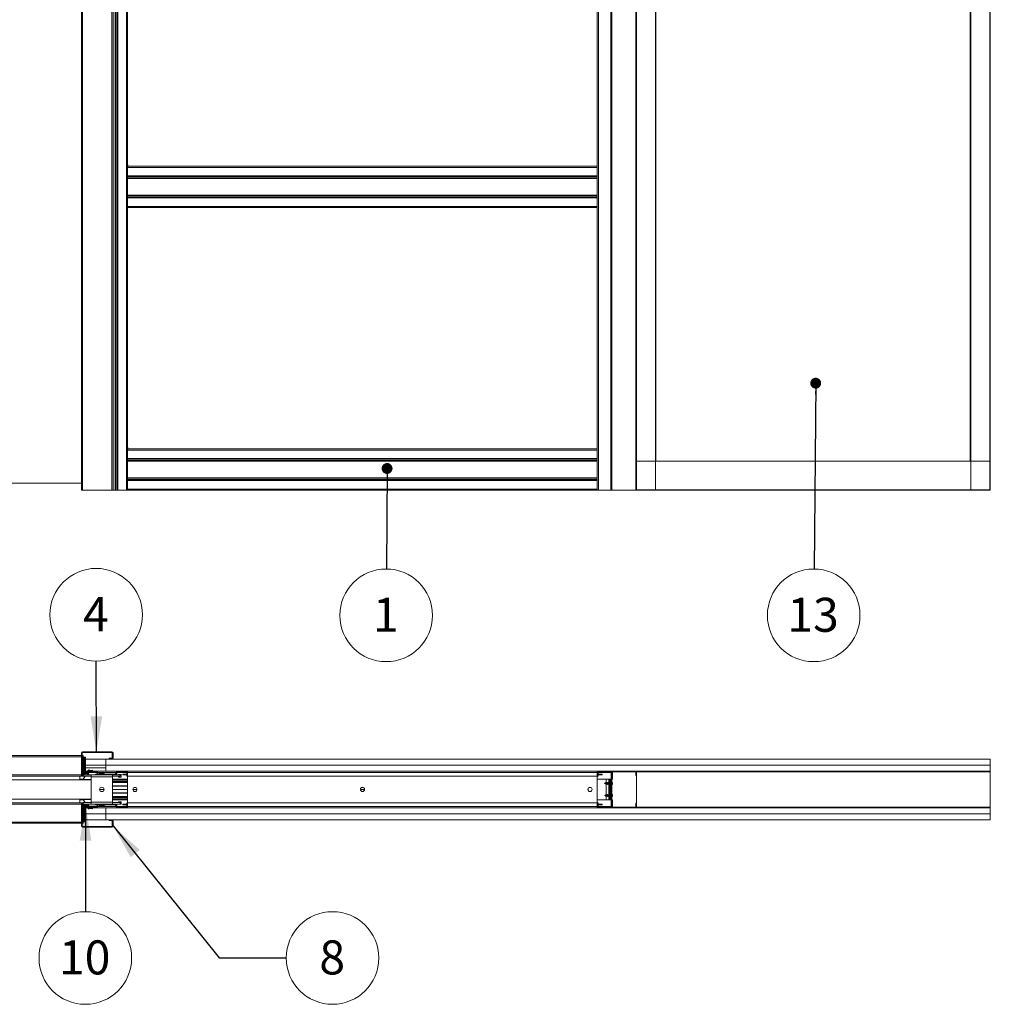
# Paper-space layout 'Sheet2' of a CAD drawing. Units: millimetres. Extents: x 0 to 420, y 0 to 297.
# Drawn here: x 90 to 181, y 110 to 202 of the extents above; entities that cross this region are included whole.
import ezdxf

# ---------------------------------------------------------------- set-up
doc = ezdxf.new("R2010")
doc.units = ezdxf.units.MM
doc.styles.add('SLDTEXTSTYLE0', font='TXT', dxfattribs={"width": 0.7})
doc.dimstyles.new('SLDDIMSTYLE0', dxfattribs={"dimtxt": 0.18, "dimasz": 1.016, "dimexe": 0, "dimexo": 0.0625, "dimgap": 0, "dimtad": 0, "dimtih": 1, "dimtoh": 1, "dimdec": 0, "dimrnd": 1e-09, "dimzin": 0, "dimdsep": 46, "dimtxsty": 'Standard', "dimblk1": 'DOT', "dimblk2": 'DOT', "dimsah": 1, "dimcen": 0.09, "dimadec": 0, "dimazin": 0, "dimtfac": 1.016, "dimtdec": 0, "dimtofl": 0, "dimtmove": 0, "dimatfit": 3, "dimldrblk": 'DOT', "dimfxl": 1, "dimfrac": 2, "dimtolj": 1, "dimtzin": 0, "dimarcsym": 0})
doc.dimstyles.new('SLDDIMSTYLE5', dxfattribs={"dimtxt": 0.18, "dimasz": 3.302, "dimexe": 0, "dimexo": 0.0625, "dimgap": 0, "dimtad": 0, "dimtih": 1, "dimtoh": 1, "dimdec": 0, "dimrnd": 1e-09, "dimzin": 0, "dimdsep": 46, "dimtxsty": 'Standard', "dimsah": 1, "dimcen": 0.09, "dimadec": 0, "dimazin": 0, "dimtfac": 3.302, "dimtdec": 0, "dimtofl": 0, "dimtmove": 0, "dimatfit": 3, "dimfxl": 1, "dimfrac": 2, "dimtolj": 1, "dimtzin": 0, "dimarcsym": 0})

# ---------------------------------------------------------------- blocks, each defined once
blk = doc.blocks.new('SW_NOTE_6')
at = {"color": 0, "linetype": 'Continuous', "lineweight": 0}
blk.add_circle((-0.026, -4.323), 4.323, dxfattribs=at)
at = {"color": 0, "linetype": 'Continuous', "lineweight": 0, "insert": (-0.057, -2.682), "char_height": 3.175, "attachment_point": 2, "style": 'SLDTEXTSTYLE0'}
blk.add_mtext('1', dxfattribs=at)
blk = doc.blocks.new('_Dot')
at = {"color": 0, "linetype": 'ByBlock', "lineweight": -2}
blk.add_line((-0.5, 0), (-1, 0), dxfattribs=at)
at = {"color": 0, "linetype": 'ByBlock', "const_width": 0.5}
blk.add_lwpolyline([(-0.25, 0, 1), (0.25, 0, 1)], format="xyb", close=True, dxfattribs=at)
blk = doc.blocks.new('SW_NOTE_7')
at = {"color": 0, "linetype": 'Continuous', "lineweight": 0}
blk.add_circle((-0.038, -4.323), 4.323, dxfattribs=at)
at = {"color": 0, "linetype": 'Continuous', "lineweight": 0, "insert": (-0.1, -2.682), "char_height": 3.175, "attachment_point": 2, "style": 'SLDTEXTSTYLE0'}
blk.add_mtext('13', dxfattribs=at)
blk = doc.blocks.new('SW_NOTE_11')
at = {"color": 0, "linetype": 'Continuous', "lineweight": 0}
blk.add_circle((-0.006, 4.323), 4.323, dxfattribs=at)
at = {"color": 0, "linetype": 'Continuous', "lineweight": 0, "insert": (-0.037, 5.964), "char_height": 3.175, "attachment_point": 2, "style": 'SLDTEXTSTYLE0'}
blk.add_mtext('4', dxfattribs=at)
blk = doc.blocks.new('SW_NOTE_12')
at = {"color": 0, "linetype": 'Continuous', "lineweight": 0}
blk.add_circle((-0.007, -4.323), 4.323, dxfattribs=at)
at = {"color": 0, "linetype": 'Continuous', "lineweight": 0, "insert": (-0.069, -2.682), "char_height": 3.175, "attachment_point": 2, "style": 'SLDTEXTSTYLE0'}
blk.add_mtext('10', dxfattribs=at)
blk = doc.blocks.new('SW_NOTE_14')
at = {"color": 0, "linetype": 'Continuous', "lineweight": 0}
blk.add_circle((4.323, 0), 4.323, dxfattribs=at)
at = {"color": 0, "linetype": 'Continuous', "lineweight": 0, "insert": (4.292, 1.641), "char_height": 3.175, "attachment_point": 2, "style": 'SLDTEXTSTYLE0'}
blk.add_mtext('8', dxfattribs=at)

psp = doc.layouts.new('Sheet2')

# ---------------------------------------------------------------- linework, layer by layer
at = {"color": 7, "linetype": 'Continuous', "lineweight": 18}
for p, q in [((147.7825, 158.2281), (147.7825, 285.4462)), ((149.5462, 158.2281), (149.5462, 285.4462)), ((179.0053, 285.4462), (179.0053, 158.2281)), ((180.7689, 285.4462), (180.7689, 158.2281)), ((147.728, 158.2281), (147.728, 282.7462)), ((149.6007, 160.9281), (149.6007, 282.7462)), ((178.9507, 282.7462), (178.9507, 160.9281)), ((180.8235, 282.7462), (180.8235, 160.9281)), ((99.1016, 158.2008), (99.1016, 265.019)), ((99.1409, 265.019), (99.1409, 158.2008)), ((99.2525, 265.019), (99.2525, 158.2008)), ((99.3509, 158.2008), (99.3509, 265.019)), ((100.1462, 265.019), (100.1462, 158.2008)), ((144.2371, 265.019), (144.2371, 158.2008)), ((145.3735, 265.019), (145.3735, 158.2008)), ((145.4871, 265.019), (145.4871, 158.2008)), ((95.9416, 253.88), (95.9416, 158.2235)), ((96.0553, 253.88), (96.0553, 158.2235)), ((98.7825, 253.88), (98.7825, 158.2235)), ((98.8962, 253.88), (98.8962, 158.2235)), ((100.2598, 210.9511), (100.2598, 188.4508)), ((144.1235, 210.9511), (144.1235, 188.4508)), ((100.2871, 188.4752), (100.2598, 188.7008)), ((100.2598, 188.4752), (100.2871, 188.4752)), ((144.1235, 188.4508), (100.2598, 188.4508)), ((100.2598, 188.4508), (100.2598, 188.3371)), ((144.0962, 188.4781), (144.1235, 188.4781)), ((144.1235, 188.4508), (144.1235, 188.3371)), ((100.2598, 187.5418), (100.2598, 188.3371)), ((144.1235, 188.3371), (100.2598, 188.3371)), ((100.2598, 187.5418), (144.1235, 187.5418)), ((100.2598, 187.5418), (100.2598, 187.4434)), ((144.1235, 187.5418), (144.1235, 188.3371)), ((144.1235, 187.5418), (144.1235, 187.4434)), ((144.1235, 187.4434), (100.2598, 187.4434)), ((100.2598, 187.4434), (100.2598, 187.4106)), ((100.2598, 187.4106), (100.2598, 185.6278)), ((144.1235, 187.3319), (100.2598, 187.3319)), ((100.2598, 187.2925), (144.1235, 187.2925)), ((144.1235, 187.4434), (144.1235, 187.4106)), ((144.1235, 187.4106), (144.1235, 185.6278)), ((144.1235, 185.7458), (100.2598, 185.7458)), ((100.2598, 185.7065), (144.1235, 185.7065)), ((100.2598, 185.595), (100.2598, 185.6278)), ((100.2598, 185.595), (100.2598, 185.4965)), ((100.2598, 185.595), (144.1235, 185.595)), ((100.2598, 185.4965), (144.1235, 185.4965)), ((100.2598, 185.4965), (100.2598, 184.7011)), ((144.1235, 185.595), (144.1235, 185.6278)), ((144.1235, 185.595), (144.1235, 185.4965)), ((144.1235, 185.4965), (144.1235, 184.7011)), ((100.2598, 184.7011), (144.1235, 184.7011)), ((100.2598, 184.7011), (100.2598, 184.5875)), ((144.1235, 184.5875), (100.2598, 184.5875)), ((100.2598, 184.5875), (100.2598, 162.0641)), ((144.1235, 184.7011), (144.1235, 184.5875)), ((144.1235, 184.5875), (144.1235, 162.0641)), ((100.2871, 162.1115), (100.2598, 162.3371)), ((100.2598, 162.1115), (100.2871, 162.1115)), ((144.1235, 162.0641), (100.2598, 162.0641)), ((100.2598, 162.0641), (100.2598, 161.9505)), ((100.2598, 161.1552), (100.2598, 161.9505)), ((144.1235, 161.9505), (100.2598, 161.9505)), ((144.0962, 162.1144), (144.1235, 162.1144)), ((144.1235, 162.0641), (144.1235, 161.9505)), ((144.1235, 161.1552), (144.1235, 161.9505)), ((100.2598, 161.1552), (144.1235, 161.1552)), ((100.2598, 161.1552), (100.2598, 161.0568)), ((144.1235, 161.0568), (100.2598, 161.0568)), ((100.2598, 161.0568), (100.2598, 161.024)), ((100.2598, 161.024), (100.2598, 159.2411)), ((144.1235, 160.9452), (100.2598, 160.9452)), ((100.2598, 160.9059), (144.1235, 160.9059)), ((144.1235, 161.1552), (144.1235, 161.0568)), ((144.1235, 161.0568), (144.1235, 161.024)), ((144.1235, 161.024), (144.1235, 159.2411)), ((147.7825, 160.9281), (147.7825, 158.2553)), ((180.8235, 160.9281), (147.7825, 160.9281)), ((180.8235, 158.2553), (180.8235, 160.9281)), ((144.1235, 159.3592), (100.2598, 159.3592)), ((100.2598, 159.3198), (144.1235, 159.3198)), ((100.2598, 159.2083), (100.2598, 159.2411)), ((100.2598, 159.2083), (100.2598, 159.1099)), ((100.2598, 159.2083), (144.1235, 159.2083)), ((100.2598, 159.1099), (144.1235, 159.1099)), ((100.2598, 159.1099), (100.2598, 158.3144)), ((144.1235, 159.2083), (144.1235, 159.2411)), ((144.1235, 159.2083), (144.1235, 159.1099)), ((144.1235, 159.1099), (144.1235, 158.3144)), ((48.8962, 158.8599), (95.9416, 158.8599)), ((95.9416, 158.2235), (96.0553, 158.2235)), ((98.7825, 158.2235), (96.0553, 158.2235)), ((96.6235, 158.2008), (96.6235, 158.2235)), ((96.6235, 158.2008), (97.3056, 158.2008)), ((97.3056, 158.2008), (97.404, 158.2008)), ((97.5155, 158.2008), (97.404, 158.2008)), ((97.5549, 158.2008), (97.5155, 158.2008)), ((97.5549, 158.2008), (99.1016, 158.2008)), ((98.7825, 158.2235), (98.8962, 158.2235)), ((99.1409, 158.2008), (99.1016, 158.2008)), ((99.1409, 158.2008), (99.2525, 158.2008)), ((99.2525, 158.2008), (99.3509, 158.2008)), ((100.1462, 158.2008), (99.3509, 158.2008)), ((100.1462, 158.2008), (100.2598, 158.2008)), ((100.2598, 158.3144), (144.1235, 158.3144)), ((100.2598, 158.3144), (100.2598, 158.2008)), ((144.1235, 158.2008), (100.2598, 158.2008)), ((144.1235, 158.3144), (144.1235, 158.2008)), ((144.1235, 158.2008), (144.2371, 158.2008)), ((145.3735, 158.2008), (144.2371, 158.2008)), ((145.3735, 158.2008), (145.4871, 158.2008)), ((147.7825, 158.2008), (145.4871, 158.2008)), ((147.7825, 158.2281), (147.728, 158.2281)), ((180.8235, 158.2553), (147.7825, 158.2553)), ((147.7825, 158.2281), (147.7825, 158.2008)), ((149.5462, 158.2281), (147.7825, 158.2281)), ((180.8235, 158.2008), (147.7825, 158.2008)), ((149.5735, 158.2281), (149.5462, 158.2281)), ((178.978, 158.2281), (179.0053, 158.2281)), ((179.0053, 158.2281), (180.7689, 158.2281)), ((180.7689, 158.2281), (180.7962, 158.2281)), ((180.8235, 158.2008), (180.8235, 158.2553)), ((95.9416, 133.4366), (48.8962, 133.4366)), ((95.9416, 131.5979), (95.9416, 133.6866)), ((96.0098, 133.6866), (95.9416, 133.6866)), ((96.0098, 131.5979), (96.0098, 133.6866)), ((96.1235, 133.4366), (96.0098, 133.4366)), ((96.0553, 133.732), (96.0553, 133.8002)), ((98.7825, 133.8002), (96.0553, 133.8002)), ((98.7825, 133.732), (96.0553, 133.732)), ((96.1235, 133.3229), (96.1235, 133.4366)), ((96.1235, 133.3002), (96.1235, 133.3229)), ((96.1674, 133.3002), (96.1235, 133.3002)), ((96.1235, 133.3002), (96.1235, 131.9593)), ((96.1674, 131.9593), (96.1674, 133.3002)), ((96.276, 133.3002), (96.1674, 133.3002)), ((96.276, 132.0956), (96.276, 133.3002)), ((96.3418, 133.3002), (96.276, 133.3002)), ((96.3418, 132.0956), (96.3418, 133.3002)), ((98.7825, 133.732), (98.7825, 133.8002)), ((98.828, 133.232), (98.828, 133.6866)), ((98.828, 133.6866), (98.8962, 133.6866)), ((98.8962, 133.232), (98.8962, 133.6866)), ((98.2371, 133.1184), (96.3418, 133.1184)), ((96.3418, 132.5502), (98.2371, 132.5502)), ((98.2371, 133.1184), (180.8235, 133.1184)), ((98.2371, 132.5502), (98.2371, 133.1184)), ((180.8235, 132.5502), (98.2371, 132.5502)), ((98.2371, 132.5502), (98.2371, 131.982)), ((98.5325, 133.1866), (98.7825, 133.1866)), ((98.5325, 133.1184), (98.5325, 133.1866)), ((98.828, 133.232), (98.8962, 133.232)), ((180.8235, 133.1184), (180.8235, 132.5502)), ((180.8235, 131.982), (180.8235, 132.5502)), ((48.7144, 131.5275), (96.1235, 131.5275)), ((95.7825, 131.5275), (95.7825, 131.232)), ((96.0098, 131.5979), (95.9416, 131.5979)), ((96.0825, 131.8002), (96.0144, 131.8002)), ((96.0144, 131.8002), (96.0144, 131.5979)), ((96.0144, 131.5979), (96.0825, 131.5979)), ((96.0825, 131.8002), (96.0825, 131.5979)), ((96.1235, 131.9593), (96.1674, 131.9593)), ((96.1235, 131.9137), (96.1235, 131.9593)), ((96.1235, 131.6411), (96.1235, 131.8454)), ((96.1235, 131.6411), (96.1235, 131.5047)), ((96.1235, 131.6411), (96.8507, 131.6411)), ((96.1235, 131.2093), (96.2805, 131.5047)), ((96.1235, 131.5047), (96.8507, 131.5047)), ((96.128, 131.8456), (96.128, 131.9138)), ((96.128, 131.9138), (96.6235, 131.9138)), ((96.128, 131.8456), (96.128, 131.8002)), ((96.128, 131.8456), (97.2144, 131.8456)), ((96.2354, 131.5047), (96.1433, 131.2518)), ((96.1674, 131.9593), (96.2407, 131.9593)), ((96.5825, 131.8002), (96.1735, 131.8002)), ((96.2407, 131.9593), (96.276, 132.0956)), ((96.3065, 131.9593), (96.2407, 131.9593)), ((96.4916, 131.7547), (96.2644, 131.7547)), ((96.2644, 131.7547), (96.2644, 131.7093)), ((96.2644, 131.6638), (96.2933, 131.6638)), ((96.3418, 132.0956), (96.276, 132.0956)), ((96.2933, 131.6638), (96.285, 131.6411)), ((96.3065, 131.9593), (96.3418, 132.0956)), ((96.3124, 131.982), (96.5553, 131.982)), ((98.2371, 132.2888), (96.3418, 132.2888)), ((96.4916, 131.7093), (96.4916, 131.7547)), ((96.6335, 131.6411), (96.5432, 131.674)), ((96.5553, 131.9138), (96.5553, 132.0047)), ((96.6235, 132.0047), (96.6235, 131.982)), ((96.6235, 131.982), (97.3056, 131.982)), ((96.6235, 131.9138), (96.6235, 131.982)), ((96.6235, 131.9138), (97.3056, 131.9138)), ((96.628, 131.8002), (96.628, 131.8456)), ((96.8166, 131.982), (96.6521, 132.0267)), ((96.67, 132.0925), (96.8166, 132.0527)), ((96.8166, 132.0527), (96.9848, 132.0935)), ((97.0098, 132.0289), (96.8166, 131.982)), ((96.8507, 131.4593), (96.8507, 131.6411)), ((96.8507, 131.6411), (98.8507, 131.6411)), ((98.8507, 131.4593), (96.8507, 131.4593)), ((96.8507, 129.0956), (96.8507, 131.4593)), ((96.9958, 132.0868), (97.0098, 132.0289)), ((97.2144, 131.8456), (97.2144, 131.9138)), ((97.4499, 131.7093), (97.2598, 131.7093)), ((97.2598, 131.7093), (97.2598, 131.6411)), ((97.2598, 131.6411), (97.7508, 131.6411)), ((97.3056, 131.982), (98.2371, 131.982)), ((97.3056, 131.982), (97.3056, 131.9138)), ((97.3449, 131.8911), (97.404, 131.9252)), ((97.4565, 131.6979), (97.3449, 131.8911)), ((97.5155, 131.732), (97.404, 131.9252)), ((97.5155, 131.732), (97.4565, 131.6979)), ((97.5549, 131.7093), (97.5549, 131.6411)), ((97.5549, 131.7093), (99.1016, 131.7093)), ((97.5549, 131.6411), (99.1016, 131.6411)), ((97.6348, 131.7959), (97.6348, 131.7093)), ((97.7508, 131.6411), (97.7508, 131.6411)), ((97.7512, 131.8628), (97.7509, 131.8635)), ((97.8098, 131.8744), (97.8273, 131.8744)), ((97.8273, 131.8744), (97.8273, 131.8628)), ((97.8741, 131.8628), (97.8741, 131.8744)), ((97.8741, 131.8744), (97.8917, 131.8744)), ((97.9506, 131.8635), (97.9502, 131.8628)), ((97.9506, 131.6411), (97.9507, 131.6411)), ((97.9506, 131.6411), (98.6689, 131.6411)), ((98.0666, 131.7093), (98.0666, 131.7959)), ((98.2371, 131.982), (180.8235, 131.982)), ((98.6689, 131.6411), (98.6689, 131.6411)), ((98.8507, 131.6411), (98.8507, 131.4593)), ((98.8507, 131.6411), (99.578, 131.6411)), ((98.8507, 131.5047), (99.578, 131.5047)), ((98.8507, 131.4593), (98.8507, 129.0956)), ((99.1016, 131.7093), (99.1016, 131.6411)), ((99.1409, 131.732), (99.2525, 131.9252)), ((99.1409, 131.732), (99.2, 131.6979)), ((99.2, 131.6979), (99.3115, 131.8911)), ((99.3115, 131.8911), (99.2525, 131.9252)), ((99.3509, 131.9138), (99.3509, 131.982)), ((100.1462, 131.982), (99.3509, 131.982)), ((100.1462, 131.9138), (99.3509, 131.9138)), ((99.4189, 131.6638), (99.4189, 131.6411)), ((99.4235, 131.6638), (99.4189, 131.6638)), ((99.4189, 131.5047), (99.4189, 131.4366)), ((99.4189, 131.4366), (99.4235, 131.4366)), ((99.4235, 131.6638), (99.4235, 131.6411)), ((99.4235, 131.6638), (99.6462, 131.6638)), ((99.4235, 131.5047), (99.4235, 131.4366)), ((99.4235, 131.4366), (99.6462, 131.4366)), ((99.578, 131.6411), (99.578, 131.5047)), ((99.6462, 131.4366), (99.6462, 131.6638)), ((99.8053, 131.7093), (99.8053, 131.6411)), ((99.8962, 131.7093), (99.8053, 131.7093)), ((99.8053, 131.6411), (99.8962, 131.6411)), ((99.8962, 131.7093), (99.8962, 131.6411)), ((100.1007, 131.7093), (99.8962, 131.7093)), ((99.8962, 131.6411), (100.1007, 131.6411)), ((100.1007, 131.7093), (100.1007, 131.6411)), ((100.1916, 131.7093), (100.1007, 131.7093)), ((100.1007, 131.6411), (100.1916, 131.6411)), ((100.1462, 131.9138), (100.1462, 131.982)), ((100.1916, 131.8684), (100.2598, 131.8684)), ((100.1916, 131.5275), (100.1916, 131.8684)), ((100.2598, 131.5275), (100.1916, 131.5275)), ((100.2598, 131.982), (100.2598, 131.8684)), ((100.2598, 131.8684), (100.2598, 131.5275)), ((144.1235, 131.8684), (100.2598, 131.8684)), ((100.2598, 129.0275), (100.2598, 131.5275)), ((144.1235, 131.5275), (100.2598, 131.5275)), ((144.1235, 131.982), (144.1235, 131.8684)), ((144.1235, 131.8684), (144.1235, 131.5275)), ((144.1916, 131.8684), (144.1235, 131.8684)), ((144.1235, 131.5275), (144.1235, 129.0275)), ((144.1235, 131.5275), (144.1916, 131.5275)), ((144.1916, 131.8684), (144.1916, 131.5275)), ((144.1916, 131.7093), (144.2825, 131.7093)), ((144.2825, 131.6411), (144.1916, 131.6411)), ((144.2371, 131.9138), (144.2371, 131.982)), ((145.3735, 131.982), (144.2371, 131.982)), ((145.3735, 131.9138), (144.2371, 131.9138)), ((144.2825, 131.7093), (144.2825, 131.6411)), ((144.2825, 131.7093), (144.4871, 131.7093)), ((144.4871, 131.6411), (144.2825, 131.6411)), ((144.4871, 131.7093), (144.4871, 131.6411)), ((144.4871, 131.7093), (144.578, 131.7093)), ((144.578, 131.6411), (144.4871, 131.6411)), ((144.578, 131.7093), (144.578, 131.6411)), ((145.3735, 131.9138), (145.3735, 131.982)), ((145.4189, 131.8684), (145.4871, 131.8684)), ((145.4189, 131.8684), (145.4189, 128.6866)), ((145.4871, 131.8684), (145.4871, 128.6866)), ((145.5553, 131.982), (145.5553, 131.8684)), ((145.5553, 131.9547), (147.7353, 131.9547)), ((145.5553, 131.232), (145.5553, 131.8684)), ((147.728, 131.9275), (147.728, 131.6004)), ((147.7553, 131.9275), (147.728, 131.9275)), ((147.728, 131.6004), (147.7553, 131.6004)), ((147.7609, 131.5838), (147.7393, 131.5671)), ((147.7393, 131.5671), (147.7825, 131.5109)), ((147.7553, 131.9275), (147.7553, 131.6004)), ((147.7609, 131.5838), (147.7825, 131.5556)), ((147.7825, 131.9747), (147.7825, 131.9275)), ((180.8235, 131.9275), (147.7825, 131.9275)), ((147.7825, 131.9275), (147.7825, 128.6275)), ((180.8235, 131.9275), (180.8235, 131.982)), ((180.8235, 128.6275), (180.8235, 131.9275)), ((47.8053, 131.1866), (96.8507, 131.1866)), ((95.7825, 131.232), (96.1355, 131.232)), ((96.8507, 131.2093), (96.1235, 131.2093)), ((98.8507, 131.232), (100.2598, 131.232)), ((98.8507, 131.1638), (100.2598, 131.1638)), ((100.2598, 131.0272), (98.8507, 131.0272)), ((100.2598, 130.9206), (98.8507, 130.9206)), ((100.2598, 130.607), (98.8507, 130.607)), ((100.2598, 130.5775), (98.8507, 130.5775)), ((144.1235, 131.232), (145.4189, 131.232)), ((144.926, 130.9161), (144.8018, 130.8456)), ((144.8018, 130.8456), (144.926, 130.7752)), ((144.9265, 130.9161), (144.926, 130.9161)), ((144.926, 130.7752), (144.926, 130.9161)), ((144.926, 130.7752), (144.9265, 130.7752)), ((144.9267, 130.9165), (144.9265, 130.9161)), ((144.9265, 130.9161), (144.9265, 130.7752)), ((144.9265, 130.7752), (144.9267, 130.7748)), ((144.9481, 130.9287), (144.9267, 130.9165)), ((144.9267, 130.9165), (144.9267, 130.7748)), ((144.9267, 130.7748), (144.9481, 130.7626)), ((144.9554, 130.9161), (144.9481, 130.9287)), ((144.9481, 130.7626), (144.9481, 130.9287)), ((144.9481, 130.7626), (144.9554, 130.7752)), ((144.9901, 130.9161), (144.9554, 130.9161)), ((144.9554, 130.9161), (144.9554, 130.7752)), ((144.9554, 130.7752), (144.9901, 130.7752)), ((144.9644, 130.9161), (144.9644, 131.232)), ((144.9644, 129.7797), (144.9644, 130.7752)), ((145.0046, 130.9411), (144.9901, 130.9161)), ((144.9901, 130.9161), (144.9901, 130.7752)), ((144.9901, 130.7752), (145.0046, 130.7502)), ((145.019, 130.9161), (145.0046, 130.9411)), ((145.0046, 130.9411), (145.0046, 130.7502)), ((145.0046, 130.7502), (145.019, 130.7752)), ((145.0538, 130.9161), (145.019, 130.9161)), ((145.019, 130.9161), (145.019, 130.7752)), ((145.019, 130.7752), (145.0538, 130.7752)), ((145.0682, 130.9411), (145.0538, 130.9161)), ((145.0538, 130.9161), (145.0538, 130.7752)), ((145.0538, 130.7752), (145.0682, 130.7502)), ((145.0826, 130.9161), (145.0682, 130.9411)), ((145.0682, 130.9411), (145.0682, 130.7502)), ((145.0682, 130.7502), (145.0826, 130.7752)), ((145.1174, 130.9161), (145.0826, 130.9161)), ((145.0826, 130.9161), (145.0826, 130.7752)), ((145.0826, 130.7752), (145.1174, 130.7752)), ((145.1318, 130.9411), (145.1174, 130.9161)), ((145.1174, 130.9161), (145.1174, 130.7752)), ((145.1174, 130.7752), (145.1318, 130.7502)), ((145.1463, 130.9161), (145.1318, 130.9411)), ((145.1318, 130.9411), (145.1318, 130.7502)), ((145.1318, 130.7502), (145.1463, 130.7752)), ((145.181, 130.9161), (145.1463, 130.9161)), ((145.1463, 130.9161), (145.1463, 130.7752)), ((145.1463, 130.7752), (145.181, 130.7752)), ((145.1955, 130.9411), (145.181, 130.9161)), ((145.181, 130.9161), (145.181, 130.7752)), ((145.181, 130.7752), (145.1955, 130.7502)), ((145.2099, 130.9161), (145.1955, 130.9411)), ((145.1955, 130.9411), (145.1955, 130.7502)), ((145.1955, 130.7502), (145.2099, 130.7752)), ((145.2447, 130.9161), (145.2099, 130.9161)), ((145.2099, 130.9161), (145.2099, 130.7752)), ((145.2099, 130.7752), (145.2447, 130.7752)), ((145.2107, 131.232), (145.2107, 131.1638)), ((145.2562, 131.1638), (145.2107, 131.1638)), ((145.2562, 130.936), (145.2447, 130.9161)), ((145.2447, 130.9161), (145.2447, 130.7752)), ((145.2447, 130.7752), (145.2562, 130.7553)), ((145.2562, 131.1638), (145.2562, 129.3911)), ((145.3244, 131.1638), (145.2562, 131.1638)), ((145.3244, 131.1638), (145.3244, 129.3911)), ((145.3246, 130.938), (145.3244, 130.9383)), ((145.3244, 130.753), (145.3246, 130.7533)), ((145.3246, 131.1638), (145.3246, 129.3911)), ((145.3246, 131.1638), (145.3578, 131.1638)), ((145.3578, 129.3911), (145.3578, 131.1638)), ((145.3578, 131.1638), (145.4056, 131.1638)), ((145.4056, 131.1638), (145.4056, 129.3911)), ((145.4189, 131.1638), (145.4056, 131.1638)), ((145.4871, 131.232), (145.5553, 131.232)), ((145.514, 130.8646), (145.5279, 130.8665)), ((145.5279, 130.8656), (145.5141, 130.8637)), ((98.0553, 130.2775), (97.6462, 130.2775)), ((98.0551, 130.2866), (97.6464, 130.2866)), ((98.0551, 130.2684), (97.6464, 130.2684)), ((100.2598, 130.2866), (98.8507, 130.2866)), ((100.2598, 130.2775), (98.8507, 130.2775)), ((100.2598, 130.2684), (98.8507, 130.2684)), ((100.2598, 129.9775), (98.8507, 129.9775)), ((98.8507, 129.9479), (100.2598, 129.9479)), ((100.2598, 129.6343), (98.8507, 129.6343)), ((101.1348, 130.2775), (100.7485, 130.2775)), ((101.1346, 130.2866), (100.7487, 130.2866)), ((101.1346, 130.2684), (100.7487, 130.2684)), ((122.3848, 130.2775), (121.9985, 130.2775)), ((122.3846, 130.2866), (121.9987, 130.2866)), ((122.3846, 130.2684), (121.9987, 130.2684)), ((143.2825, 130.2775), (143.2485, 130.2775)), ((143.2825, 130.2866), (143.2487, 130.2866)), ((143.2825, 130.2684), (143.2487, 130.2684)), ((143.2825, 130.3871), (143.2825, 130.2866)), ((143.2825, 130.2866), (143.2825, 130.2775)), ((143.2825, 130.2775), (143.2825, 130.2684)), ((143.2825, 130.2684), (143.2825, 130.1679)), ((144.926, 129.7797), (144.8018, 129.7093)), ((144.8018, 129.7093), (144.926, 129.6388)), ((144.9265, 129.7797), (144.926, 129.7797)), ((144.926, 129.6824), (144.926, 129.7797)), ((144.926, 129.6388), (144.926, 129.6824)), ((144.926, 129.6388), (144.9265, 129.6388)), ((144.9267, 129.7802), (144.9265, 129.7797)), ((144.9265, 129.7797), (144.9265, 129.6824)), ((144.9265, 129.6824), (144.9265, 129.6388)), ((144.9265, 129.6388), (144.9267, 129.6384)), ((144.9481, 129.7923), (144.9267, 129.7802)), ((144.9267, 129.7802), (144.9267, 129.6384)), ((144.9267, 129.6384), (144.9481, 129.6263)), ((144.9554, 129.7797), (144.9481, 129.7923)), ((144.9481, 129.6776), (144.9481, 129.7923)), ((144.9481, 129.6263), (144.9481, 129.6776)), ((144.9481, 129.6263), (144.9554, 129.6388)), ((144.9901, 129.7797), (144.9554, 129.7797)), ((144.9554, 129.7797), (144.9554, 129.6824)), ((144.9554, 129.6824), (144.9554, 129.6388)), ((144.9554, 129.6388), (144.9901, 129.6388)), ((144.9644, 129.3229), (144.9644, 129.6388)), ((145.0046, 129.8047), (144.9901, 129.7797)), ((144.9901, 129.7797), (144.9901, 129.6824)), ((144.9901, 129.6824), (144.9901, 129.6388)), ((144.9901, 129.6388), (145.0046, 129.6138)), ((145.019, 129.7797), (145.0046, 129.8047)), ((145.0046, 129.8047), (145.0046, 129.6728)), ((145.0046, 129.6728), (145.0046, 129.6138)), ((145.0046, 129.6138), (145.019, 129.6388)), ((145.0538, 129.7797), (145.019, 129.7797)), ((145.019, 129.7797), (145.019, 129.6824)), ((145.019, 129.6824), (145.019, 129.6388)), ((145.019, 129.6388), (145.0538, 129.6388)), ((145.0682, 129.8047), (145.0538, 129.7797)), ((145.0538, 129.7797), (145.0538, 129.6824)), ((145.0538, 129.6824), (145.0538, 129.6388)), ((145.0538, 129.6388), (145.0682, 129.6138)), ((145.0826, 129.7797), (145.0682, 129.8047)), ((145.0682, 129.8047), (145.0682, 129.6728)), ((145.0682, 129.6728), (145.0682, 129.6138)), ((145.0682, 129.6138), (145.0826, 129.6388)), ((145.1174, 129.7797), (145.0826, 129.7797)), ((145.0826, 129.7797), (145.0826, 129.6824)), ((145.0826, 129.6824), (145.0826, 129.6388)), ((145.0826, 129.6388), (145.1174, 129.6388)), ((145.1318, 129.8047), (145.1174, 129.7797)), ((145.1174, 129.7797), (145.1174, 129.6824)), ((145.1174, 129.6824), (145.1174, 129.6388)), ((145.1174, 129.6388), (145.1318, 129.6138)), ((145.1463, 129.7797), (145.1318, 129.8047)), ((145.1318, 129.8047), (145.1318, 129.6728)), ((145.1318, 129.6728), (145.1318, 129.6138)), ((145.1318, 129.6138), (145.1463, 129.6388)), ((145.181, 129.7797), (145.1463, 129.7797)), ((145.1463, 129.7797), (145.1463, 129.6824)), ((145.1463, 129.6824), (145.1463, 129.6388)), ((145.1463, 129.6388), (145.181, 129.6388)), ((145.1955, 129.8047), (145.181, 129.7797)), ((145.181, 129.7797), (145.181, 129.6824)), ((145.181, 129.6824), (145.181, 129.6388)), ((145.181, 129.6388), (145.1955, 129.6138)), ((145.2099, 129.7797), (145.1955, 129.8047)), ((145.1955, 129.8047), (145.1955, 129.6728)), ((145.1955, 129.6728), (145.1955, 129.6138)), ((145.1955, 129.6138), (145.2099, 129.6388)), ((145.2447, 129.7797), (145.2099, 129.7797)), ((145.2099, 129.7797), (145.2099, 129.6824)), ((145.2099, 129.6824), (145.2099, 129.6388)), ((145.2099, 129.6388), (145.2447, 129.6388)), ((145.2562, 129.7997), (145.2447, 129.7797)), ((145.2447, 129.7797), (145.2447, 129.6824)), ((145.2447, 129.6824), (145.2447, 129.6388)), ((145.2447, 129.6388), (145.2562, 129.6189)), ((145.3246, 129.8016), (145.3244, 129.8019)), ((145.3244, 129.6166), (145.3246, 129.617)), ((145.5286, 129.6772), (145.5145, 129.6798)), ((145.5271, 129.7411), (145.5286, 129.7414)), ((47.8053, 129.3684), (96.8507, 129.3684)), ((96.1235, 129.0275), (48.7144, 129.0275)), ((95.7825, 129.3229), (95.7825, 129.0275)), ((96.1355, 129.3229), (95.7825, 129.3229)), ((96.0098, 128.957), (95.9416, 128.957)), ((95.9416, 128.957), (95.9416, 126.8684)), ((96.0098, 128.957), (96.0098, 126.8684)), ((96.0144, 128.7547), (96.0144, 128.957)), ((96.0144, 128.957), (96.0825, 128.957)), ((96.0825, 128.7547), (96.0144, 128.7547)), ((96.0825, 128.7547), (96.0825, 128.957)), ((96.1235, 129.3456), (96.2805, 129.0502)), ((96.1235, 129.3456), (96.8507, 129.3456)), ((96.1235, 128.9138), (96.1235, 129.0502)), ((96.1235, 129.0502), (96.8507, 129.0502)), ((96.1235, 128.9138), (96.1235, 128.7095)), ((96.1235, 128.9138), (96.8507, 128.9138)), ((96.128, 128.7093), (96.128, 128.7547)), ((96.128, 128.7093), (96.128, 128.6411)), ((96.128, 128.7093), (97.2144, 128.7093)), ((96.2354, 129.0502), (96.1433, 129.3031)), ((96.5825, 128.7547), (96.1735, 128.7547)), ((96.2644, 128.8911), (96.2933, 128.8911)), ((96.2644, 128.8002), (96.2644, 128.8456)), ((96.4916, 128.8002), (96.2644, 128.8002)), ((96.2933, 128.8911), (96.285, 128.9138)), ((96.4916, 128.8456), (96.4916, 128.8002)), ((96.6335, 128.9138), (96.5432, 128.881)), ((96.628, 128.7547), (96.628, 128.7093)), ((96.8507, 129.0956), (96.8507, 128.9138)), ((98.8507, 129.0956), (96.8507, 129.0956)), ((96.8507, 128.9138), (97.5549, 128.9138)), ((97.2144, 128.7093), (97.2144, 128.6411)), ((97.2598, 128.9138), (97.2598, 128.8456)), ((97.2598, 128.8456), (97.4499, 128.8456)), ((97.4565, 128.857), (97.3449, 128.6638)), ((97.3449, 128.6638), (97.404, 128.6297)), ((97.5155, 128.8229), (97.404, 128.6297)), ((97.5155, 128.8229), (97.4565, 128.857)), ((97.5549, 128.8456), (97.5549, 128.9138)), ((97.5549, 128.9138), (99.1016, 128.9138)), ((97.5549, 128.8456), (99.1016, 128.8456)), ((97.6348, 128.8456), (97.6348, 128.759)), ((97.7509, 128.6914), (97.7512, 128.6921)), ((97.8273, 128.6805), (97.8098, 128.6805)), ((97.8273, 128.6921), (97.8273, 128.6805)), ((97.8741, 128.6805), (97.8741, 128.6921)), ((97.8917, 128.6805), (97.8741, 128.6805)), ((97.9502, 128.6921), (97.9506, 128.6914)), ((98.0666, 128.759), (98.0666, 128.8456)), ((100.2598, 129.5277), (98.8507, 129.5277)), ((100.2598, 129.3911), (98.8507, 129.3911)), ((100.2598, 129.3229), (98.8507, 129.3229)), ((98.8507, 128.9138), (98.8507, 129.0956)), ((98.8507, 129.0502), (99.578, 129.0502)), ((99.1016, 128.9138), (99.578, 128.9138)), ((99.1016, 128.8456), (99.1016, 128.9138)), ((99.1409, 128.8229), (99.2, 128.857)), ((99.1409, 128.8229), (99.2525, 128.6297)), ((99.2, 128.857), (99.3115, 128.6638)), ((99.3115, 128.6638), (99.2525, 128.6297)), ((99.4189, 129.1184), (99.4189, 129.0502)), ((99.4235, 129.1184), (99.4189, 129.1184)), ((99.4189, 128.9138), (99.4189, 128.8911)), ((99.4189, 128.8911), (99.4235, 128.8911)), ((99.4235, 129.1184), (99.6462, 129.1184)), ((99.4235, 129.1184), (99.4235, 129.0502)), ((99.4235, 128.9138), (99.4235, 128.8911)), ((99.4235, 128.8911), (99.6462, 128.8911)), ((99.578, 128.9138), (99.578, 129.0502)), ((99.6462, 128.8911), (99.6462, 129.1184)), ((99.8053, 128.8456), (99.8053, 128.9138)), ((99.8053, 128.9138), (99.8962, 128.9138)), ((99.8962, 128.8456), (99.8053, 128.8456)), ((99.8962, 128.8456), (99.8962, 128.9138)), ((99.8962, 128.9138), (100.1007, 128.9138)), ((100.1007, 128.8456), (99.8962, 128.8456)), ((100.1007, 128.8456), (100.1007, 128.9138)), ((100.1007, 128.9138), (100.1916, 128.9138)), ((100.1916, 128.8456), (100.1007, 128.8456)), ((100.1916, 129.0275), (100.1916, 128.6866)), ((100.2598, 129.0275), (100.1916, 129.0275)), ((100.1916, 128.6866), (100.2598, 128.6866)), ((100.2598, 129.0275), (144.1235, 129.0275)), ((100.2598, 128.6866), (100.2598, 129.0275)), ((100.2598, 128.6866), (144.1235, 128.6866)), ((100.2598, 128.5729), (100.2598, 128.6866)), ((145.4189, 129.3229), (144.1235, 129.3229)), ((144.1235, 128.6866), (144.1235, 129.0275)), ((144.1235, 129.0275), (144.1916, 129.0275)), ((144.1235, 128.5729), (144.1235, 128.6866)), ((144.1916, 128.6866), (144.1235, 128.6866)), ((144.1916, 128.6866), (144.1916, 129.0275)), ((144.2825, 128.9138), (144.1916, 128.9138)), ((144.1916, 128.8456), (144.2825, 128.8456)), ((144.2825, 128.8456), (144.2825, 128.9138)), ((144.4871, 128.9138), (144.2825, 128.9138)), ((144.2825, 128.8456), (144.4871, 128.8456)), ((144.4871, 128.8456), (144.4871, 128.9138)), ((144.578, 128.9138), (144.4871, 128.9138)), ((144.4871, 128.8456), (144.578, 128.8456)), ((144.578, 128.8456), (144.578, 128.9138)), ((145.2107, 129.3911), (145.2562, 129.3911)), ((145.2107, 129.3911), (145.2107, 129.3229)), ((145.3244, 129.3911), (145.2562, 129.3911)), ((145.3578, 129.3911), (145.3246, 129.3911)), ((145.4056, 129.3911), (145.3578, 129.3911)), ((145.4056, 129.3911), (145.4189, 129.3911)), ((145.4189, 128.6866), (145.4871, 128.6866)), ((145.5553, 129.3229), (145.4871, 129.3229)), ((145.5553, 128.6866), (145.5553, 129.3229)), ((145.5553, 128.6866), (145.5553, 128.5729)), ((147.728, 128.9546), (147.728, 128.6275)), ((147.7553, 128.9546), (147.728, 128.9546)), ((147.7825, 129.044), (147.7393, 128.9878)), ((147.7393, 128.9878), (147.7609, 128.9712)), ((147.7553, 128.9546), (147.7553, 128.6275)), ((147.7825, 128.9993), (147.7609, 128.9712)), ((96.1235, 128.6412), (96.1235, 128.5956)), ((96.1674, 128.5956), (96.1235, 128.5956)), ((96.1235, 128.5956), (96.1235, 127.2547)), ((96.128, 128.6411), (96.6235, 128.6411)), ((96.1674, 127.2547), (96.1674, 128.5956)), ((96.1674, 128.5956), (96.2407, 128.5956)), ((96.2407, 128.5956), (96.276, 128.4593)), ((96.3065, 128.5956), (96.2407, 128.5956)), ((96.3418, 128.4593), (96.276, 128.4593)), ((96.276, 128.4593), (96.276, 127.2547)), ((96.3065, 128.5956), (96.3418, 128.4593)), ((96.5553, 128.5729), (96.3124, 128.5729)), ((96.3418, 128.4593), (96.3418, 127.2547)), ((98.2371, 128.0047), (96.3418, 128.0047)), ((96.5553, 128.6411), (96.5553, 128.5502)), ((96.6235, 128.6411), (97.3056, 128.6411)), ((96.6235, 128.6411), (96.6235, 128.5729)), ((96.6235, 128.5502), (96.6235, 128.5729)), ((96.6235, 128.5729), (97.3056, 128.5729)), ((96.8166, 128.5729), (96.6521, 128.5283)), ((96.67, 128.4625), (96.8166, 128.5023)), ((97.0098, 128.526), (96.8166, 128.5729)), ((96.8166, 128.5023), (96.9848, 128.4614)), ((96.9958, 128.4681), (97.0098, 128.526)), ((97.3056, 128.5729), (97.3056, 128.6411)), ((98.2371, 128.5729), (97.3056, 128.5729)), ((98.2371, 128.0047), (98.2371, 128.5729)), ((180.8235, 128.5729), (98.2371, 128.5729)), ((98.2371, 128.0047), (180.8235, 128.0047)), ((98.2371, 127.4366), (98.2371, 128.0047)), ((99.3509, 128.6411), (99.3509, 128.5729)), ((100.1462, 128.6411), (99.3509, 128.6411)), ((100.1462, 128.5729), (99.3509, 128.5729)), ((100.1462, 128.6411), (100.1462, 128.5729)), ((144.2371, 128.6411), (144.2371, 128.5729)), ((145.3735, 128.6411), (144.2371, 128.6411)), ((145.3735, 128.5729), (144.2371, 128.5729)), ((145.3735, 128.6411), (145.3735, 128.5729)), ((145.5553, 128.6002), (147.7353, 128.6002)), ((147.728, 128.6275), (147.7553, 128.6275)), ((147.7825, 128.6275), (147.7825, 128.5802)), ((180.8235, 128.6275), (147.7825, 128.6275)), ((180.8235, 128.5729), (180.8235, 128.6275)), ((180.8235, 128.0047), (180.8235, 128.5729)), ((180.8235, 128.0047), (180.8235, 127.4366)), ((48.8962, 127.1184), (95.9416, 127.1184)), ((96.0098, 126.8684), (95.9416, 126.8684)), ((96.0098, 127.1184), (96.1235, 127.1184)), ((96.1235, 127.2547), (96.1674, 127.2547)), ((96.1235, 127.2547), (96.1235, 127.232)), ((96.1235, 127.232), (96.1235, 127.1184)), ((96.276, 127.2547), (96.1674, 127.2547)), ((96.3418, 127.2547), (96.276, 127.2547)), ((98.2371, 127.4366), (96.3418, 127.4366)), ((180.8235, 127.4366), (98.2371, 127.4366)), ((98.5325, 127.4366), (98.5325, 127.3684)), ((98.5325, 127.3684), (98.7825, 127.3684)), ((98.828, 127.3229), (98.828, 126.8684)), ((98.828, 127.3229), (98.8962, 127.3229)), ((98.828, 126.8684), (98.8962, 126.8684)), ((98.8962, 127.3229), (98.8962, 126.8684)), ((96.0553, 126.8229), (96.0553, 126.7547)), ((98.7825, 126.8229), (96.0553, 126.8229)), ((98.7825, 126.7547), (96.0553, 126.7547)), ((98.7825, 126.8229), (98.7825, 126.7547))]:
    psp.add_line(p, q, dxfattribs=at)
at = {"color": 174, "linetype": 'Continuous', "lineweight": 18}
for p, q in [((97.3056, 158.2008), (97.3056, 158.2235)), ((97.404, 158.2008), (97.404, 158.2235)), ((97.5155, 158.2008), (97.5155, 158.2235)), ((97.5549, 158.2235), (97.5549, 158.2008)), ((95.9416, 133.3229), (48.8962, 133.3229)), ((96.1235, 133.3229), (96.0098, 133.3229)), ((98.7825, 133.1866), (98.7825, 133.1184)), ((48.8962, 131.6411), (95.9416, 131.6411)), ((96.0098, 131.6411), (96.0144, 131.6411)), ((96.0825, 131.6411), (96.1235, 131.6411)), ((97.2144, 131.8684), (97.3581, 131.8684)), ((97.4368, 131.8684), (97.7734, 131.8684)), ((97.6348, 131.7959), (98.0666, 131.7959)), ((97.6436, 131.8127), (98.0578, 131.8127)), ((97.8273, 131.8684), (97.8741, 131.8684)), ((97.928, 131.8684), (99.2197, 131.8684)), ((99.2984, 131.8684), (100.1916, 131.8684)), ((144.1916, 131.8684), (145.4189, 131.8684)), ((145.4871, 131.8684), (145.5553, 131.8684)), ((145.5553, 131.9275), (147.728, 131.9275)), ((147.7553, 131.9275), (147.7825, 131.9275)), ((147.7825, 131.982), (147.7825, 131.9747)), ((149.5462, 131.9747), (149.5462, 131.982)), ((179.0053, 131.982), (179.0053, 131.9747)), ((180.7689, 131.9747), (180.7689, 131.982)), ((100.2598, 131.1469), (98.8507, 131.1469)), ((98.8507, 130.6297), (100.2598, 130.6297)), ((145.2107, 131.1638), (145.2107, 130.9161)), ((145.2107, 130.7752), (145.2107, 129.7797)), ((100.2598, 129.9252), (98.8507, 129.9252)), ((145.2107, 129.6388), (145.2107, 129.3911)), ((145.5279, 129.6823), (145.5144, 129.6833)), ((145.5279, 129.676), (145.5145, 129.6785)), ((145.5239, 129.7051), (145.5279, 129.7048)), ((145.525, 129.7514), (145.5279, 129.7519)), ((95.9416, 128.9138), (48.8962, 128.9138)), ((96.0144, 128.9138), (96.0098, 128.9138)), ((96.1235, 128.9138), (96.0825, 128.9138)), ((97.3581, 128.6866), (97.2144, 128.6866)), ((97.7733, 128.6866), (97.4368, 128.6866)), ((98.0666, 128.759), (97.6348, 128.759)), ((98.0578, 128.7422), (97.6436, 128.7422)), ((97.8741, 128.6866), (97.8273, 128.6866)), ((99.2197, 128.6866), (97.9281, 128.6866)), ((98.8507, 129.4081), (100.2598, 129.4081)), ((100.1916, 128.6866), (99.2984, 128.6866)), ((145.4189, 128.6866), (144.1916, 128.6866)), ((145.5553, 128.6866), (145.4871, 128.6866)), ((145.5553, 128.6275), (147.728, 128.6275)), ((147.7553, 128.6275), (147.7825, 128.6275)), ((147.7825, 128.5802), (147.7825, 128.5729)), ((149.5462, 128.5729), (149.5462, 128.5802)), ((179.0053, 128.5802), (179.0053, 128.5729)), ((180.7689, 128.5729), (180.7689, 128.5802)), ((48.8962, 127.232), (95.9416, 127.232)), ((96.0098, 127.232), (96.1235, 127.232)), ((98.7825, 127.3684), (98.7825, 127.4366))]:
    psp.add_line(p, q, dxfattribs=at)
at = {"color": 7, "linetype": 'Continuous', "lineweight": 18, "flags": 128}
for points in [[(145.514, 130.9378), (145.5142, 130.938), (145.5144, 130.9382), (145.5145, 130.9383), (145.5145, 130.9384), (145.5145, 130.9384), (145.5144, 130.9384), (145.5142, 130.9383), (145.514, 130.9382)], [(145.5279, 129.7048), (145.5268, 129.7076), (145.526, 129.7093)], [(145.5279, 129.7519), (145.5285, 129.747), (145.5289, 129.7435), (145.5288, 129.7416), (145.5286, 129.7416)], [(145.5279, 129.6667), (145.5285, 129.6715), (145.5289, 129.6751), (145.5288, 129.677), (145.5283, 129.677), (145.5279, 129.676)]]:
    psp.add_lwpolyline(points, dxfattribs=at)
at = {"color": 7, "linetype": 'Continuous', "lineweight": 18}
for centre, radius in [((97.8507, 130.2775), 0.2045), ((100.9416, 130.2775), 0.1932), ((122.1916, 130.2775), 0.1932), ((143.4416, 130.2775), 0.1932)]:
    psp.add_circle(centre, radius, dxfattribs=at)
for centre, radius, start, end in [((144.7774, 188.5077), 0.6818, 163.547659, 182.490226), ((144.7774, 162.144), 0.6818, 163.547659, 182.490226), ((96.0553, 133.6866), 0.1136, 90, 180), ((96.0553, 133.6866), 0.0455, 90, 180), ((98.7825, 133.6866), 0.1136, 0, 90), ((98.7825, 133.6866), 0.0455, 0, 90), ((98.7825, 133.232), 0.0455, 270, 0), ((98.7825, 133.232), 0.1136, 270, 0), ((96.0121, 131.5979), 0.0705, 180, 0), ((96.0121, 131.5979), 0.00227, 180, 0), ((96.128, 131.8002), 0.1136, 90, 180), ((96.128, 131.8002), 0.0455, 90, 180), ((96.2644, 131.8002), 0.1364, 180, 270), ((96.2644, 131.8002), 0.0909, 180, 270), ((96.4916, 131.8002), 0.0909, 270, 0), ((96.4916, 131.8002), 0.1364, 292.228663, 0), ((96.6462, 132.0047), 0.0909, 74.810713, 180), ((96.6462, 132.0047), 0.0227, 74.810713, 180), ((96.9869, 132.0847), 0.00909, 13.652306, 103.652306), ((97.3056, 131.8684), 0.1136, 30, 90), ((97.3056, 131.8684), 0.0455, 30, 90), ((97.5549, 131.7548), 0.1136, 210, 270), ((97.5549, 131.7548), 0.0455, 210, 270), ((97.6553, 131.7959), 0.0205, 124.717906, 180), ((97.8507, 131.5138), 0.3636, 105.937333, 124.717906), ((97.8507, 131.5138), 0.3629, 96.480765, 105.915126), ((97.8507, 131.4641), 0.3993, 86.639449, 93.360551), ((97.8507, 131.5138), 0.3629, 74.084874, 83.519235), ((97.8507, 131.5138), 0.3636, 55.282094, 74.062667), ((98.0462, 131.7959), 0.0205, 0, 55.282094), ((99.1016, 131.7548), 0.0455, 270, 330), ((99.1016, 131.7548), 0.1136, 270, 330), ((99.3509, 131.8684), 0.1136, 90, 150), ((99.3509, 131.8684), 0.0455, 90, 150), ((100.1462, 131.8684), 0.1136, 0, 90), ((100.1462, 131.8684), 0.0455, 0, 90), ((144.2371, 131.8684), 0.1136, 90, 180), ((144.2371, 131.8684), 0.0455, 90, 180), ((145.3735, 131.8684), 0.1136, 0, 90), ((145.3735, 131.8684), 0.0455, 0, 90), ((147.7825, 131.9275), 0.0545, 90, 180), ((147.7825, 131.6004), 0.0545, 180, 217.568592), ((147.7825, 131.9275), 0.0273, 90, 180), ((147.7825, 131.6004), 0.0273, 180, 217.568592), ((149.5462, 131.9275), 0.0545, 60, 90), ((179.0053, 131.9275), 0.0545, 90, 120), ((180.7689, 131.9275), 0.0545, 60, 90), ((96.378, 131.6411), 0.4545, 251.809165, 288.190835), ((145.2677, 130.8456), 0.2636, 20.598363, 33.692842), ((145.2677, 130.8456), 0.2636, 326.307158, 339.401637), ((145.2657, 130.846), 0.2649, 8.150229, 20.373533), ((145.5487, 130.5608), 0.3065, 93.901034, 96.509534), ((145.4613, 131.1782), 0.3196, 279.487831, 282.023611), ((145.203, 130.8468), 0.3115, 356.602364, 3.397636), ((145.2032, 130.8445), 0.3113, 356.601103, 0.214916), ((145.4613, 130.5131), 0.3196, 77.976389, 80.512169), ((145.265, 130.8459), 0.2655, 339.64899, 351.851775), ((145.2657, 130.8453), 0.2649, 339.626467, 351.849771), ((145.5133, 130.7524), 0.0013, 22.331892, 59.580897), ((145.4933, 130.8751), 0.0356, 346.141562, 13.858438), ((145.5013, 130.817), 0.028, 341.805942, 18.194058), ((145.2677, 129.7093), 0.2636, 11.551342, 33.692842), ((145.2677, 129.7093), 0.2636, 326.307158, 350.261293), ((145.4689, 129.7946), 0.0456, 351.107113, 8.892887), ((145.3096, 129.7178), 0.2209, 8.869014, 22.309143), ((145.2909, 129.6996), 0.2398, 8.794429, 21.519517), ((145.4597, 129.7399), 0.0731, 318.025557, 339.007637), ((145.2483, 129.674), 0.2662, 356.324139, 3.675861), ((145.4805, 129.6959), 0.0514, 310.651573, 337.219509), ((145.4664, 129.725), 0.0625, 349.610088, 10.389912), ((145.4664, 129.6935), 0.0625, 349.610088, 10.389912), ((96.0121, 128.957), 0.0705, 0, 180), ((96.0121, 128.957), 0.00227, 0, 180), ((96.128, 128.7547), 0.1136, 180, 270), ((96.128, 128.7547), 0.0455, 180, 270), ((96.2644, 128.7547), 0.1364, 90, 180), ((96.2644, 128.7547), 0.0909, 90, 180), ((96.378, 128.9138), 0.4545, 71.801091, 108.198909), ((96.4916, 128.7547), 0.0909, 0, 90), ((96.4916, 128.7547), 0.1364, 0, 67.771337), ((97.3056, 128.6866), 0.0455, 270, 330), ((97.5549, 128.8002), 0.1136, 90, 150), ((97.5549, 128.8002), 0.0455, 90, 150), ((97.6553, 128.759), 0.0205, 180, 235.282094), ((97.8507, 129.0411), 0.3636, 235.282094, 254.062667), ((97.8507, 129.0411), 0.3629, 254.084874, 263.519235), ((97.8507, 129.0908), 0.3993, 266.639449, 273.360551), ((97.8507, 129.0411), 0.3629, 276.480765, 285.915126), ((97.8507, 129.0411), 0.3636, 285.937333, 304.717906), ((98.0462, 128.759), 0.0205, 304.717906, 0), ((99.1016, 128.8002), 0.1136, 30, 90), ((99.1016, 128.8002), 0.0455, 30, 90), ((99.3509, 128.6866), 0.0455, 210, 270), ((100.1462, 128.6866), 0.1136, 270, 0), ((100.1462, 128.6866), 0.0455, 270, 0), ((144.2371, 128.6866), 0.1136, 180, 270), ((144.2371, 128.6866), 0.0455, 180, 270), ((145.3735, 128.6866), 0.0455, 270, 0), ((145.3735, 128.6866), 0.1136, 270, 0), ((147.7825, 128.9546), 0.0545, 142.431408, 180), ((147.7825, 128.9546), 0.0273, 142.431408, 180), ((96.6462, 128.5502), 0.0909, 180, 285.189287), ((96.6462, 128.5502), 0.0227, 180, 285.189287), ((96.9869, 128.4703), 0.00909, 256.347694, 346.347694), ((97.3056, 128.6866), 0.1136, 270, 330), ((99.3509, 128.6866), 0.1136, 210, 270), ((147.7825, 128.6275), 0.0545, 180, 270), ((147.7825, 128.6275), 0.0273, 180, 270), ((149.5462, 128.6275), 0.0545, 270, 300), ((179.0053, 128.6275), 0.0545, 240, 270), ((180.7689, 128.6275), 0.0545, 270, 300), ((96.0553, 126.8684), 0.1136, 180, 270), ((96.0553, 126.8684), 0.0455, 180, 270), ((98.7825, 127.3229), 0.1136, 360, 90), ((98.7825, 127.3229), 0.0455, 0, 90), ((98.7825, 126.8684), 0.1136, 270, 360), ((98.7825, 126.8684), 0.0455, 270, 0)]:
    psp.add_arc(centre, radius, start, end, dxfattribs=at)

# ---------------------------------------------------------------- block references
at = {"color": 7, "linetype": 'Continuous', "lineweight": 0}
for name, p in [('SW_NOTE_11', (97.3311, 142.2624)), ('SW_NOTE_6', (124.4344, 150.8525)), ('SW_NOTE_7', (164.3676, 150.8524)), ('SW_NOTE_12', (96.3186, 118.8706)), ('SW_NOTE_14', (115.0743, 114.5473))]:
    psp.add_blockref(name, p, dxfattribs=at)

# ---------------------------------------------------------------- leaders
for points, dimstyle in [([(164.5187, 168.1977), (164.3676, 150.8524)], 'SLDDIMSTYLE0'), ([(124.4899, 160.2371), (124.4344, 150.8525)], 'SLDDIMSTYLE0'), ([(97.3422, 133.8002), (97.3311, 142.2624)], 'SLDDIMSTYLE5'), ([(96.334, 128.8002), (96.3186, 118.8706)], 'SLDDIMSTYLE5'), ([(98.8962, 126.8684), (108.8243, 114.5473), (115.0743, 114.5473)], 'SLDDIMSTYLE5')]:
    psp.add_leader(points, dimstyle=dimstyle, dxfattribs=at)

doc.saveas('drawing.dxf')
